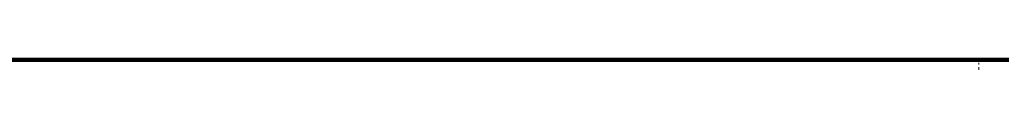
# Model space of a CAD drawing. Units: millimetres. Extents: x -4534 to 4839, y -3372 to 6234.
# Drawn here: x 249 to 414, y 4415 to 4417 of the extents above; entities that cross this region are included whole.
import ezdxf

# ---------------------------------------------------------------- set-up
doc = ezdxf.new("R2010")
doc.units = ezdxf.units.MM
doc.layers.add('Toestel 2D', color=7, linetype='Continuous', lineweight=20)

# ---------------------------------------------------------------- blocks, each defined once
blk = doc.blocks.new('1718_')
at = {"color": 0}
for p, q in [((-38.101, 36.158), (-38.101, 36.084)), ((-38.084, 36.084), (-38.084, 36.158)), ((-38.076, 36.158), (-38.076, 36.084)), ((-38.062, 36.084), (-38.062, 36.158)), ((-38.048, 36.084), (-38.048, 36.158)), ((-38.044, 36.158), (-38.044, 36.084)), ((-38.084, 36.084), (-38.101, 36.084)), ((-38.101, 36.084), (-38.101, 36.01)), ((-38.084, 36.01), (-38.101, 36.01)), ((-38.101, 36.01), (-38.101, 35.939)), ((-38.076, 36.084), (-38.084, 36.084)), ((-38.084, 36.01), (-38.084, 36.084)), ((-38.076, 36.01), (-38.084, 36.01)), ((-38.084, 35.939), (-38.084, 36.01)), ((-38.062, 36.084), (-38.076, 36.084)), ((-38.076, 36.084), (-38.076, 36.01)), ((-38.062, 36.01), (-38.076, 36.01)), ((-38.076, 36.01), (-38.076, 35.939)), ((-38.062, 36.01), (-38.062, 36.084)), ((-38.048, 36.084), (-38.062, 36.084)), ((-38.062, 35.939), (-38.062, 36.01)), ((-38.048, 36.01), (-38.062, 36.01)), ((-38.044, 36.084), (-38.048, 36.084)), ((-38.048, 36.01), (-38.048, 36.084)), ((-38.044, 36.01), (-38.048, 36.01)), ((-38.048, 35.939), (-38.048, 36.01)), ((-38.044, 36.084), (-38.044, 36.01)), ((-38.044, 36.01), (-38.044, 35.939)), ((-38.084, 35.939), (-38.101, 35.939)), ((-38.101, 35.939), (-38.101, 35.872)), ((-38.084, 35.872), (-38.101, 35.872)), ((-38.101, 35.872), (-38.101, 35.811)), ((-38.084, 35.811), (-38.101, 35.811)), ((-38.101, 35.811), (-38.101, 35.759)), ((-38.076, 35.939), (-38.084, 35.939)), ((-38.084, 35.872), (-38.084, 35.939)), ((-38.076, 35.872), (-38.084, 35.872)), ((-38.084, 35.811), (-38.084, 35.872)), ((-38.076, 35.811), (-38.084, 35.811)), ((-38.084, 35.759), (-38.084, 35.811)), ((-38.062, 35.939), (-38.076, 35.939)), ((-38.076, 35.939), (-38.076, 35.872)), ((-38.062, 35.872), (-38.076, 35.872)), ((-38.076, 35.872), (-38.076, 35.811)), ((-38.062, 35.811), (-38.076, 35.811)), ((-38.076, 35.811), (-38.076, 35.759)), ((-38.062, 35.872), (-38.062, 35.939)), ((-38.048, 35.939), (-38.062, 35.939)), ((-38.062, 35.811), (-38.062, 35.872)), ((-38.048, 35.872), (-38.062, 35.872)), ((-38.062, 35.759), (-38.062, 35.811)), ((-38.062, 35.811), (-38.048, 35.811)), ((-38.044, 35.939), (-38.048, 35.939)), ((-38.048, 35.872), (-38.048, 35.939)), ((-38.044, 35.872), (-38.048, 35.872)), ((-38.048, 35.811), (-38.048, 35.872)), ((-38.044, 35.811), (-38.048, 35.811)), ((-38.048, 35.759), (-38.048, 35.811)), ((-38.044, 35.939), (-38.044, 35.872)), ((-38.044, 35.811), (-38.044, 35.872)), ((-38.044, 35.759), (-38.044, 35.811)), ((-38.084, 35.759), (-38.101, 35.759)), ((-38.101, 35.759), (-38.101, 35.716)), ((-38.084, 35.716), (-38.101, 35.716)), ((-38.101, 35.716), (-38.101, 35.685)), ((-38.084, 35.685), (-38.101, 35.685)), ((-38.101, 35.685), (-38.101, 35.666)), ((-38.084, 35.666), (-38.101, 35.666)), ((-38.101, 35.666), (-38.101, 35.659)), ((-38.084, 35.659), (-38.101, 35.659)), ((-38.101, 35.659), (-38.101, 19.197)), ((-38.076, 35.759), (-38.084, 35.759)), ((-38.084, 35.716), (-38.084, 35.759)), ((-38.076, 35.716), (-38.084, 35.716)), ((-38.084, 35.685), (-38.084, 35.716)), ((-38.076, 35.685), (-38.084, 35.685)), ((-38.084, 35.666), (-38.084, 35.685)), ((-38.076, 35.666), (-38.084, 35.666)), ((-38.084, 35.659), (-38.084, 35.666)), ((-38.076, 35.659), (-38.084, 35.659)), ((-38.084, 19.197), (-38.084, 35.659)), ((-38.062, 35.759), (-38.076, 35.759)), ((-38.076, 35.759), (-38.076, 35.716)), ((-38.062, 35.716), (-38.076, 35.716)), ((-38.076, 35.716), (-38.076, 35.685)), ((-38.062, 35.685), (-38.076, 35.685)), ((-38.076, 35.685), (-38.076, 35.666)), ((-38.062, 35.666), (-38.076, 35.666)), ((-38.076, 35.666), (-38.076, 35.659)), ((-38.062, 35.659), (-38.076, 35.659)), ((-38.076, 35.659), (-38.076, 19.197)), ((-38.062, 35.716), (-38.062, 35.759)), ((-38.048, 35.759), (-38.062, 35.759)), ((-38.062, 35.685), (-38.062, 35.716)), ((-38.048, 35.716), (-38.062, 35.716)), ((-38.062, 35.666), (-38.062, 35.685)), ((-38.048, 35.685), (-38.062, 35.685)), ((-38.062, 35.659), (-38.062, 35.666)), ((-38.048, 35.666), (-38.062, 35.666)), ((-38.062, 19.197), (-38.062, 35.659)), ((-38.048, 35.659), (-38.062, 35.659)), ((-38.044, 35.759), (-38.048, 35.759)), ((-38.048, 35.716), (-38.048, 35.759)), ((-38.044, 35.716), (-38.048, 35.716)), ((-38.048, 35.685), (-38.048, 35.716)), ((-38.044, 35.685), (-38.048, 35.685)), ((-38.048, 35.666), (-38.048, 35.685)), ((-38.044, 35.666), (-38.048, 35.666)), ((-38.048, 35.659), (-38.048, 35.666)), ((-38.044, 35.659), (-38.048, 35.659)), ((-38.048, 19.197), (-38.048, 35.659)), ((-38.044, 35.716), (-38.044, 35.759)), ((-38.044, 35.685), (-38.044, 35.716)), ((-38.044, 35.666), (-38.044, 35.685)), ((-38.044, 35.659), (-38.044, 35.666)), ((-38.038, 35.659), (-38.044, 35.659)), ((-38.044, 19.197), (-38.044, 35.659)), ((-37.99, 35.659), (-38.02, 35.659)), ((-37.901, 35.659), (-37.95, 35.659))]:
    blk.add_line(p, q, dxfattribs=at)
blk = doc.blocks.new('VPL-13-1718')
at = {"layer": 'Toestel 2D', "xscale": 10, "yscale": 10, "zscale": 10, "rotation": 270}
blk.add_blockref('1718_', (52.85, 4035.78), dxfattribs=at)

msp = doc.modelspace()

# ---------------------------------------------------------------- block references
msp.add_blockref('VPL-13-1718', (0, 0))

doc.saveas('drawing.dxf')
